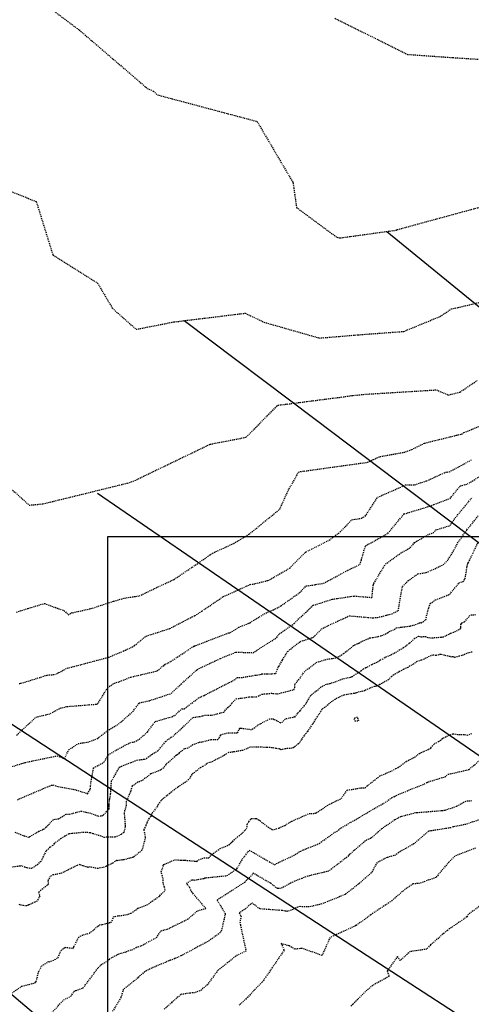
# Model space of a CAD drawing. Units: feet. Extents: x 2027980 to 2031158, y 13712281 to 13715406.
# Drawn here: x 2028913 to 2028967, y 13713752 to 13713870 of the extents above; entities that cross this region are included whole.
import ezdxf

# ---------------------------------------------------------------- set-up
doc = ezdxf.new("R2010")
doc.units = ezdxf.units.FT
doc.header["$MEASUREMENT"] = 0
doc.linetypes.add('HIDDEN2', pattern=[0.1875, 0.125, -0.0625])
for name, color, linetype in [('CE-TOPO-MAJR', 37, 'HIDDEN2'), ('CE-TOPO-MINR', 39, 'HIDDEN2'), ('CP-TOPO-MAJR', 5, 'Continuous'), ('CP-TOPO-MINR', 4, 'Continuous')]:
    doc.layers.add(name, color=color, linetype=linetype)
doc.layers.add('MP30004$0$VG-BNDY-LINE-104.023', color=6, linetype='Continuous', plot=False)

msp = doc.modelspace()

# ---------------------------------------------------------------- linework, layer by layer
at = {"layer": 'CE-TOPO-MAJR', "color": 37, "linetype": 'HIDDEN2', "lineweight": -3}
for points, elevation in [([(2028912.23, 13713798.78), (2028913.49, 13713799.2), (2028913.61, 13713799.22), (2028915.59, 13713799.83), (2028917.93, 13713798.95), (2028918.44, 13713798.47), (2028918.91, 13713798.73), (2028918.98, 13713798.71), (2028921.15, 13713799.2), (2028921.61, 13713799.35), (2028923.91, 13713800.1), (2028925.22, 13713800.47), (2028926.98, 13713800.74), (2028931.12, 13713802.71), (2028933.33, 13713804.17), (2028935.49, 13713805.68), (2028935.77, 13713805.87), (2028938.31, 13713807.04), (2028940.15, 13713808.14), (2028943.85, 13713811.16), (2028944.86, 13713813.41), (2028945.77, 13713814.99), (2028946.09, 13713815.6), (2028946.34, 13713815.68), (2028954.38, 13713816.8), (2028955.11, 13713817.13), (2028955.88, 13713817.48), (2028958.96, 13713818.05), (2028959.71, 13713818.34), (2028961.26, 13713819.11), (2028965.08, 13713820.05), (2028965.68, 13713820.2), (2028965.98, 13713820.37), (2028968.03, 13713821.22)], 1005), ([(2028912.02, 13713772.33), (2028912.68, 13713772.05), (2028913.69, 13713771.68), (2028913.82, 13713771.78), (2028914.9, 13713772.42), (2028915.33, 13713772.59), (2028915.46, 13713772.69), (2028915.65, 13713772.8), (2028915.76, 13713772.9), (2028916.69, 13713773.84), (2028917.28, 13713773.93), (2028918.21, 13713774.49), (2028918.23, 13713774.49), (2028918.6, 13713774.49), (2028919.99, 13713774.85), (2028920.54, 13713774.72), (2028920.99, 13713774.64), (2028922.04, 13713774.25), (2028922.61, 13713774.31), (2028922.67, 13713774.4), (2028923.36, 13713775.14), (2028923.34, 13713775.54), (2028923.42, 13713776.31), (2028923.53, 13713776.8), (2028923.52, 13713776.92), (2028923.57, 13713777.4), (2028923.61, 13713777.67), (2028923.6, 13713777.89), (2028923.62, 13713778.44), (2028924.33, 13713779.67), (2028924.6, 13713780.15), (2028926, 13713780.69), (2028926.68, 13713780.98), (2028927.23, 13713781.04), (2028927.6, 13713781.1), (2028927.83, 13713781.19), (2028928.4, 13713781.6), (2028928.46, 13713781.64), (2028928.54, 13713781.7), (2028929.19, 13713782.08), (2028930.14, 13713783.23), (2028930.81, 13713783.74), (2028930.99, 13713783.81), (2028933.45, 13713786.12), (2028933.63, 13713786.14), (2028934.22, 13713786.21), (2028934.61, 13713786.3), (2028934.81, 13713786.4), (2028935.69, 13713786.38), (2028937.11, 13713786.75), (2028937.69, 13713787.38), (2028937.88, 13713787.52), (2028938.09, 13713787.82), (2028938.62, 13713788.36), (2028939.6, 13713788.49), (2028940.18, 13713788.59), (2028940.58, 13713788.58), (2028941.04, 13713788.58), (2028941.71, 13713788.92), (2028942.32, 13713788.96), (2028942.84, 13713789.02), (2028943.59, 13713788.95), (2028945.52, 13713789.45), (2028945.65, 13713789.71), (2028945.66, 13713790.1), (2028946.28, 13713790.82), (2028946.36, 13713791.02), (2028946.78, 13713791.56), (2028947.15, 13713791.9), (2028947.39, 13713792.01), (2028947.52, 13713792.15), (2028948.23, 13713792.72), (2028949.56, 13713793.14), (2028950.45, 13713793.24), (2028950.67, 13713793.31), (2028951.04, 13713793.48), (2028951.54, 13713793.82), (2028951.88, 13713794.08), (2028952.41, 13713794.5), (2028952.71, 13713794.75), (2028952.85, 13713794.85), (2028953.35, 13713795.06), (2028953.75, 13713795.29), (2028954.68, 13713795.67), (2028955.68, 13713795.84), (2028956.32, 13713796.04), (2028956.8, 13713796.29), (2028956.99, 13713796.46), (2028957.61, 13713796.69), (2028957.87, 13713796.9), (2028958.49, 13713796.98), (2028958.73, 13713797), (2028959.53, 13713797.11), (2028959.96, 13713797.22), (2028960.72, 13713797.52), (2028960.85, 13713797.5), (2028961.4, 13713797.86), (2028961.44, 13713798.1), (2028961.74, 13713799.32), (2028961.93, 13713799.82), (2028962.57, 13713800.25), (2028964.27, 13713800.93), (2028965.38, 13713802.29), (2028965.87, 13713802.46), (2028966.12, 13713802.79), (2028966.36, 13713804.3), (2028966.44, 13713804.63), (2028966.52, 13713804.76), (2028967.71, 13713807.22)], 1010), ([(2028966.89, 13713776.07), (2028966.18, 13713776.02), (2028965.06, 13713775.39), (2028963.69, 13713774.93), (2028963.37, 13713774.88), (2028960.34, 13713774.64), (2028960.17, 13713774.64), (2028960.12, 13713774.62), (2028958.46, 13713774.18), (2028958.37, 13713774.17), (2028957.66, 13713773.79), (2028956.08, 13713772.7), (2028954.76, 13713771.54), (2028954.31, 13713771.41), (2028952.19, 13713769.61), (2028952.12, 13713769.49), (2028951.84, 13713769.24), (2028951.7, 13713769.15), (2028949.72, 13713767.62), (2028947.42, 13713767.08), (2028946.48, 13713766.75), (2028945.4, 13713766.31), (2028945.13, 13713766.18), (2028944.72, 13713765.94), (2028943.94, 13713765.52), (2028943.56, 13713765.54), (2028942.73, 13713766.18), (2028941.12, 13713767.11), (2028940.67, 13713767.37), (2028940.57, 13713767.23), (2028940.03, 13713766.7), (2028939.63, 13713766.28), (2028936.32, 13713764.14), (2028937.3, 13713762.51), (2028936.81, 13713760.37), (2028936.7, 13713760.23), (2028935.24, 13713759.18), (2028931.98, 13713757.44), (2028931.23, 13713757.1), (2028930.52, 13713756.83), (2028928.68, 13713756.06), (2028927.6, 13713755.53), (2028926.82, 13713754.81), (2028925.96, 13713754.1), (2028925.05, 13713753.4), (2028924.76, 13713752.41), (2028923.77, 13713750.77)], 1010)]:
    msp.add_lwpolyline(points, dxfattribs=dict(at, elevation=elevation))
at = {"layer": 'CE-TOPO-MINR', "color": 39, "linetype": 'HIDDEN2', "lineweight": -3}
for points, elevation in [([(2028915.48, 13713872.01), (2028919.75, 13713868.79), (2028927.93, 13713861.77), (2028928.67, 13713861.42), (2028929.14, 13713860.99), (2028941.12, 13713857.79), (2028945.44, 13713850.43), (2028945.86, 13713847.44), (2028950.69, 13713843.87), (2028951.06, 13713843.78), (2028957.84, 13713844.72), (2028957.96, 13713844.78), (2028967.8, 13713847.46)], 1002), ([(2028950.46, 13713870.2), (2028959.19, 13713865.86), (2028964.65, 13713865.47), (2028968.71, 13713865.21), (2028974.91, 13713863.3), (2028976.46, 13713862.67), (2028976.56, 13713862.65), (2028984.29, 13713866.86), (2028985.25, 13713867.25), (2028992.11, 13713867.49), (2029000.51, 13713868.58), (2029005.68, 13713870.92)], 1001), ([(2028906.95, 13713851.25), (2028914.6, 13713848.15), (2028916.59, 13713841.73), (2028921.95, 13713838.36), (2028923.74, 13713835.32), (2028926.6, 13713832.79), (2028931.13, 13713833.68), (2028939.7, 13713834.73), (2028941.95, 13713833.65), (2028948.61, 13713831.74), (2028953.26, 13713832.13), (2028958.75, 13713832.54), (2028963.09, 13713834.33), (2028964.48, 13713835.25), (2028965.26, 13713835.41), (2028969.58, 13713836.45)], 1003), ([(2028909.91, 13713815.11), (2028913.75, 13713811.64), (2028915.39, 13713811.8), (2028925.57, 13713814.3), (2028926.22, 13713814.51), (2028935.47, 13713818.97), (2028939.8, 13713819.81), (2028943.62, 13713823.66), (2028951.01, 13713824.61), (2028952.49, 13713824.82), (2028953.92, 13713824.97), (2028962.67, 13713825.51), (2028964.1, 13713824.89), (2028965.48, 13713825.23), (2028967.57, 13713826.64)], 1004), ([(2028912.54, 13713790.21), (2028912.63, 13713790.21), (2028912.74, 13713790.24), (2028913.22, 13713790.35), (2028915.92, 13713791.21), (2028916.81, 13713791.28), (2028917.3, 13713791.51), (2028918.29, 13713792.04), (2028919.38, 13713792.31), (2028923.26, 13713793.35), (2028923.3, 13713793.38), (2028923.52, 13713793.45), (2028925.05, 13713794.09), (2028925.32, 13713794.22), (2028925.9, 13713794.46), (2028926.39, 13713794.76), (2028927.79, 13713795.9), (2028930.65, 13713796.81), (2028933.32, 13713798.22), (2028933.65, 13713798.36), (2028934.52, 13713798.92), (2028937.05, 13713800.64), (2028939.81, 13713801.88), (2028940.29, 13713802.1), (2028940.95, 13713802.21), (2028941.82, 13713802.44), (2028942.42, 13713802.57), (2028945.03, 13713804.06), (2028946.91, 13713805.97), (2028946.92, 13713805.97), (2028946.97, 13713806), (2028947, 13713806.01), (2028949.79, 13713807.44), (2028951.1, 13713808.42), (2028952.5, 13713809.88), (2028953.69, 13713810.08), (2028954.1, 13713810.32), (2028954.25, 13713810.53), (2028955.61, 13713812.6), (2028958.96, 13713814.07), (2028960.08, 13713814.1), (2028961.5, 13713814.57), (2028963.75, 13713815.6), (2028964.21, 13713815.65), (2028966.9, 13713817.1)], 1006), ([(2028912.23, 13713783.99), (2028914.56, 13713786.14), (2028916.29, 13713786.57), (2028917.45, 13713787.22), (2028918.27, 13713787.42), (2028921.44, 13713787.68), (2028921.83, 13713787.7), (2028921.95, 13713787.73), (2028923.18, 13713789.7), (2028923.99, 13713790.24), (2028924.6, 13713790.43), (2028925.67, 13713790.86), (2028925.97, 13713790.97), (2028929.12, 13713791.71), (2028929.93, 13713792.4), (2028930.07, 13713792.52), (2028930.26, 13713792.57), (2028930.79, 13713792.86), (2028933.55, 13713794.7), (2028935.09, 13713795.28), (2028937.72, 13713796.27), (2028937.91, 13713796.32), (2028938.93, 13713796.95), (2028940.25, 13713797.5), (2028942.16, 13713798.67), (2028943.09, 13713799.06), (2028943.98, 13713799.53), (2028946.24, 13713801.12), (2028946.69, 13713801.6), (2028947.03, 13713801.93), (2028948.02, 13713802.06), (2028948.19, 13713802.12), (2028949.11, 13713802.25), (2028952.03, 13713803.82), (2028953.45, 13713804.49), (2028953.53, 13713804.74), (2028953.65, 13713805.06), (2028954.15, 13713806.77), (2028955.13, 13713807.29), (2028956.83, 13713808.25), (2028958.78, 13713810.58), (2028958.8, 13713810.59), (2028959.19, 13713810.71), (2028962.06, 13713811.58), (2028962.37, 13713811.73), (2028964.3, 13713812.45), (2028965.55, 13713813.97), (2028966.39, 13713814.19), (2028968.02, 13713815.17)], 1007), ([(2028911.45, 13713780.13), (2028912.85, 13713780.57), (2028913.13, 13713780.64), (2028913.3, 13713780.71), (2028917.08, 13713781.49), (2028918, 13713781.15), (2028918.5, 13713782.23), (2028919.64, 13713782.97), (2028920.79, 13713783.15), (2028921.87, 13713783.53), (2028923.33, 13713784.64), (2028924.46, 13713785.3), (2028926.19, 13713786.81), (2028926.97, 13713787.86), (2028928.24, 13713788.14), (2028930.79, 13713788.99), (2028931.98, 13713790.11), (2028933.94, 13713791.88), (2028934.55, 13713792.19), (2028936.74, 13713793.21), (2028938.44, 13713793.91), (2028938.57, 13713793.97), (2028940.64, 13713793.9), (2028942.89, 13713795.34), (2028943.51, 13713795.72), (2028943.6, 13713795.91), (2028943.69, 13713796.06), (2028943.81, 13713796.16), (2028944.2, 13713796.45), (2028945.59, 13713797.4), (2028946.06, 13713797.91), (2028946.95, 13713798.74), (2028947.86, 13713799.62), (2028948.1, 13713799.66), (2028950.16, 13713800.33), (2028952.75, 13713800.72), (2028954.93, 13713800.54), (2028955.07, 13713801.99), (2028955.1, 13713802.09), (2028955.15, 13713802.23), (2028956.53, 13713804.54), (2028958.37, 13713805.87), (2028959.53, 13713806.53), (2028960.05, 13713807.16), (2028961.81, 13713808.17), (2028962.27, 13713808.32), (2028962.6, 13713808.66), (2028964.29, 13713809.19), (2028964.93, 13713810.1), (2028965.96, 13713811.36), (2028966.96, 13713812.58)], 1008), ([(2028912.33, 13713776.22), (2028915.94, 13713777.77), (2028916.42, 13713777.95), (2028916.6, 13713777.99), (2028917.01, 13713777.84), (2028919.17, 13713777.45), (2028920.04, 13713777.18), (2028920.76, 13713776.94), (2028921.1, 13713777.49), (2028921.14, 13713778.15), (2028921.48, 13713780.05), (2028922.72, 13713780.72), (2028923.24, 13713781.61), (2028925.23, 13713782.77), (2028926.06, 13713783.13), (2028926.38, 13713783.16), (2028926.98, 13713783.51), (2028927.95, 13713784.36), (2028928.88, 13713785.62), (2028930.89, 13713786.2), (2028931.23, 13713786.34), (2028932.07, 13713787.13), (2028932.39, 13713787.16), (2028934.09, 13713788.45), (2028934.43, 13713788.62), (2028934.76, 13713788.77), (2028938.54, 13713790.71), (2028938.75, 13713790.92), (2028939.24, 13713790.91), (2028940.87, 13713791.18), (2028941.33, 13713791.24), (2028941.65, 13713791.3), (2028941.7, 13713791.34), (2028942.28, 13713791.35), (2028942.37, 13713791.35), (2028942.89, 13713791.37), (2028943.36, 13713791.41), (2028943.7, 13713792.21), (2028943.71, 13713792.24), (2028943.76, 13713792.29), (2028944.17, 13713793.01), (2028944.19, 13713793.04), (2028944.79, 13713794.05), (2028945.64, 13713794.74), (2028946.31, 13713795.24), (2028947.56, 13713795.64), (2028947.68, 13713795.7), (2028947.85, 13713795.74), (2028947.88, 13713795.75), (2028948.07, 13713795.91), (2028948.87, 13713796.77), (2028950.53, 13713797.57), (2028951.51, 13713798.01), (2028951.96, 13713798.23), (2028952.24, 13713798.33), (2028955.04, 13713798.09), (2028955.57, 13713798.15), (2028956.28, 13713798.29), (2028956.61, 13713798.4), (2028957.33, 13713798.57), (2028958.07, 13713798.95), (2028958.25, 13713799.95), (2028958.58, 13713801.84), (2028959.25, 13713802.53), (2028960.45, 13713803.39), (2028961.45, 13713803.53), (2028963.47, 13713804.47), (2028964.09, 13713805.11), (2028964.92, 13713806.47), (2028965.21, 13713807.07), (2028966.34, 13713808.69), (2028967.7, 13713810.36)], 1009), ([(2028967.37, 13713798.44), (2028966.69, 13713798.39), (2028966, 13713797.59), (2028965.67, 13713797.43), (2028965.56, 13713797.32), (2028965.55, 13713797.02), (2028965.55, 13713796.95), (2028965.54, 13713796.75), (2028964.71, 13713796.32), (2028964.34, 13713796.2), (2028963.53, 13713795.78), (2028963.23, 13713795.74), (2028962.97, 13713795.71), (2028961.89, 13713795.63), (2028961.4, 13713795.8), (2028961.16, 13713795.8), (2028960.88, 13713795.77), (2028960.52, 13713795.86), (2028960.05, 13713795.59), (2028959.5, 13713795.09), (2028959.36, 13713794.98), (2028958.98, 13713794.7), (2028958.7, 13713794.47), (2028958.47, 13713794.34), (2028957.7, 13713793.88), (2028957.51, 13713793.76), (2028956.58, 13713793.35), (2028956.46, 13713793.3), (2028956.21, 13713793.11), (2028955.88, 13713792.97), (2028955.71, 13713792.82), (2028955.22, 13713792.59), (2028954.88, 13713792.45), (2028954.17, 13713792.06), (2028953.86, 13713791.92), (2028953.6, 13713791.69), (2028952.82, 13713791.2), (2028952.5, 13713790.99), (2028952.42, 13713790.97), (2028952.29, 13713790.92), (2028951.39, 13713790.71), (2028950.58, 13713790.4), (2028949.99, 13713790.21), (2028949.84, 13713790.14), (2028949.41, 13713790.08), (2028948.59, 13713789.61), (2028948.49, 13713789.44), (2028948.13, 13713789.2), (2028947.52, 13713788.72), (2028946.98, 13713787.79), (2028946.96, 13713787.75), (2028946.79, 13713787.54), (2028946.35, 13713786.99), (2028946.27, 13713786.89), (2028945.98, 13713786.61), (2028945.62, 13713786.16), (2028944.51, 13713785.9), (2028944.03, 13713785.43), (2028943.92, 13713785.46), (2028943.19, 13713785.84), (2028943.11, 13713785.89), (2028942.63, 13713785.92), (2028941.48, 13713785.32), (2028941.31, 13713785.25), (2028941.19, 13713785.15), (2028940.66, 13713784.74), (2028940.44, 13713784.62), (2028939.27, 13713784.78), (2028939.09, 13713784.78), (2028939, 13713784.79), (2028938.71, 13713784.22), (2028937.76, 13713784.23), (2028937.53, 13713784.21), (2028937.27, 13713784.15), (2028936.78, 13713784.02), (2028936.72, 13713783.97), (2028936.41, 13713783.43), (2028935.57, 13713783.41), (2028934.33, 13713783.1), (2028934.22, 13713783.14), (2028934.15, 13713783.09), (2028934.07, 13713783.04), (2028933.64, 13713782.91), (2028933.37, 13713782.8), (2028932.79, 13713782.41), (2028932.4, 13713782.32), (2028932.21, 13713782.18), (2028931.76, 13713781.84), (2028931.63, 13713781.7), (2028931.58, 13713781.66), (2028931.51, 13713781.61), (2028931.39, 13713781.53), (2028930.72, 13713780.93), (2028930.49, 13713780.72), (2028930.15, 13713780.45), (2028929.86, 13713780.03), (2028929.53, 13713779.79), (2028928.69, 13713779.45), (2028928.35, 13713779.32), (2028927.85, 13713778.92), (2028927.23, 13713778.48), (2028926.83, 13713778.31), (2028926.76, 13713778.31), (2028926.11, 13713777.83), (2028925.94, 13713777.25), (2028925.76, 13713776.89), (2028925.76, 13713776.83), (2028925.68, 13713776.66), (2028925.4, 13713776), (2028925.38, 13713775.38), (2028925.19, 13713774.91), (2028925.16, 13713774.55), (2028925.25, 13713773.44), (2028925.29, 13713773.21), (2028925.27, 13713773.12), (2028925.28, 13713772.95), (2028925.11, 13713772.27), (2028924.79, 13713772.03), (2028924.57, 13713771.92), (2028924.03, 13713771.7), (2028923.06, 13713771.73), (2028922.8, 13713771.69), (2028921.42, 13713772.13), (2028921.18, 13713772.21), (2028921.17, 13713772.21), (2028921.16, 13713772.22), (2028921.13, 13713772.22), (2028921.03, 13713772.24), (2028920.36, 13713772.29), (2028918.85, 13713772.14), (2028918.47, 13713772.12), (2028918.12, 13713771.88), (2028918.02, 13713771.84), (2028917.56, 13713771.54), (2028917.19, 13713771.26), (2028916.73, 13713770.95), (2028916.57, 13713770.73), (2028916.25, 13713770.5), (2028916.06, 13713770.31), (2028915.75, 13713770.03), (2028915.14, 13713768.78), (2028914.93, 13713768.65), (2028914.78, 13713768.42), (2028914.4, 13713768.19), (2028914.08, 13713767.93), (2028913.47, 13713768.01), (2028913.24, 13713768.08), (2028912.79, 13713768.28), (2028912.64, 13713768.23), (2028911.68, 13713768.11)], 1011), ([(2028966.95, 13713793.98), (2028966.32, 13713793.82), (2028965.93, 13713793.62), (2028965.4, 13713793.47), (2028964.85, 13713793.33), (2028964.7, 13713793.42), (2028964.52, 13713793.38), (2028964.06, 13713793.48), (2028963.17, 13713793.69), (2028962.63, 13713793.57), (2028962.19, 13713793.6), (2028962.01, 13713793.53), (2028961.18, 13713793.14), (2028960.83, 13713793), (2028960.33, 13713792.83), (2028959.89, 13713792.51), (2028959.5, 13713792.3), (2028959.24, 13713792.13), (2028958.71, 13713791.88), (2028958.2, 13713791.59), (2028957.76, 13713791.37), (2028957.75, 13713791.37), (2028957.72, 13713791.36), (2028957.27, 13713791.03), (2028956.9, 13713790.64), (2028955.95, 13713790.11), (2028955.9, 13713790.08), (2028955.87, 13713790.06), (2028955.31, 13713789.82), (2028955.21, 13713789.84), (2028954.64, 13713789.61), (2028954.05, 13713789.33), (2028953.05, 13713789.09), (2028952.92, 13713789.04), (2028952.78, 13713789), (2028951.55, 13713788.81), (2028950.55, 13713788.32), (2028950.48, 13713788.27), (2028950.31, 13713788.19), (2028949.99, 13713787.93), (2028949.24, 13713787.31), (2028948.89, 13713787.12), (2028948.77, 13713786.83), (2028948.38, 13713786.27), (2028947.84, 13713785.4), (2028947.78, 13713785.31), (2028947.75, 13713785.27), (2028947.19, 13713784.44), (2028947.03, 13713784.24), (2028946.78, 13713783.93), (2028946.42, 13713783.42), (2028946.31, 13713783.18), (2028946.09, 13713782.94), (2028945.66, 13713782.62), (2028945.54, 13713782.52), (2028945.45, 13713782.45), (2028945.28, 13713782.4), (2028944.48, 13713782.34), (2028944.12, 13713782.27), (2028943.97, 13713782.22), (2028943.86, 13713782.29), (2028943.8, 13713782.32), (2028943.4, 13713782.38), (2028942.88, 13713782.47), (2028942.24, 13713782.51), (2028941.13, 13713782.53), (2028941.05, 13713782.53), (2028941.04, 13713782.53), (2028940.8, 13713782.54), (2028940.31, 13713782.53), (2028940.29, 13713782.53), (2028939.38, 13713782.14), (2028938.38, 13713781.97), (2028938.35, 13713781.96), (2028938.28, 13713781.96), (2028938.18, 13713781.92), (2028937.7, 13713781.91), (2028937.69, 13713781.91), (2028937.19, 13713781.56), (2028935.61, 13713780.73), (2028935.18, 13713780.63), (2028935.04, 13713780.56), (2028934.9, 13713780.39), (2028934.58, 13713780.21), (2028934.35, 13713780.1), (2028933.28, 13713779.23), (2028932.92, 13713778.63), (2028932.51, 13713778.33), (2028932.09, 13713778.06), (2028931.57, 13713777.7), (2028931.41, 13713777.59), (2028930.67, 13713777.02), (2028930.61, 13713776.96), (2028929.57, 13713776.11), (2028929.31, 13713775.73), (2028929.24, 13713775.61), (2028929.14, 13713775.44), (2028928.88, 13713775.07), (2028928.47, 13713774.57), (2028928.43, 13713774.26), (2028928.38, 13713774.19), (2028928.15, 13713773.99), (2028927.88, 13713773.45), (2028927.76, 13713773.11), (2028927.51, 13713772.59), (2028927.69, 13713771.67), (2028927.3, 13713770.14), (2028926.29, 13713769.34), (2028926.24, 13713769.28), (2028925.85, 13713769.2), (2028925.1, 13713768.99), (2028924.99, 13713768.98), (2028924.83, 13713768.96), (2028924.3, 13713768.88), (2028924.24, 13713768.94), (2028923.76, 13713768.57), (2028923.57, 13713768.47), (2028923.02, 13713768.23), (2028922.97, 13713768.19), (2028922.77, 13713768.1), (2028922.27, 13713768.01), (2028921.98, 13713767.93), (2028920.92, 13713768.15), (2028920.82, 13713768.05), (2028920.76, 13713768.09), (2028920.18, 13713768.26), (2028919.82, 13713768.42), (2028919.58, 13713768.38), (2028919.54, 13713768.36), (2028919.49, 13713768.32), (2028917.63, 13713767.37), (2028916.62, 13713767.17), (2028916.44, 13713767.11), (2028916.28, 13713767), (2028915.99, 13713766.5), (2028916.05, 13713766.06), (2028915.93, 13713765.93), (2028915.72, 13713765.79), (2028915.16, 13713765.33), (2028914.94, 13713765.14), (2028914.88, 13713765.09), (2028915.01, 13713764.64), (2028914.7, 13713764.01), (2028914.43, 13713763.9), (2028913.71, 13713763.56), (2028913.41, 13713763.44), (2028913.06, 13713763.48), (2028912.61, 13713763.55), (2028912.56, 13713763.64)], 1012), ([(2028911.11, 13713752.6), (2028912.87, 13713753.79), (2028914.45, 13713754.19), (2028914.47, 13713754.29), (2028914.6, 13713754.36), (2028914.87, 13713755.5), (2028915.25, 13713756.23), (2028916.01, 13713756.7), (2028916.03, 13713756.75), (2028916.15, 13713756.73), (2028916.84, 13713757), (2028917.03, 13713757.07), (2028917.2, 13713757.22), (2028917.57, 13713758.1), (2028918.04, 13713758.47), (2028918.95, 13713758.36), (2028919.03, 13713758.32), (2028919.04, 13713758.38), (2028919.04, 13713758.39), (2028919.07, 13713758.44), (2028919.15, 13713758.59), (2028919.69, 13713759.68), (2028920.07, 13713759.91), (2028920.98, 13713760.18), (2028921.36, 13713760.45), (2028921.86, 13713760.9), (2028922, 13713761.01), (2028922.16, 13713761.15), (2028922.56, 13713761.21), (2028923.36, 13713761.43), (2028923.58, 13713761.46), (2028923.71, 13713761.67), (2028923.87, 13713762.12), (2028924.33, 13713762.24), (2028924.76, 13713762.28), (2028925.62, 13713762.44), (2028925.97, 13713762.56), (2028926.52, 13713762.93), (2028926.83, 13713763.19), (2028927.27, 13713763.35), (2028927.89, 13713763.57), (2028928.1, 13713763.69), (2028928.34, 13713763.89), (2028929.35, 13713764.59), (2028929.38, 13713764.63), (2028929.43, 13713764.67), (2028930.07, 13713765.31), (2028930.01, 13713765.7), (2028929.84, 13713766.19), (2028929.85, 13713766.61), (2028929.8, 13713766.81), (2028929.6, 13713767.53), (2028929.83, 13713768.23), (2028929.84, 13713768.38), (2028929.88, 13713768.42), (2028929.94, 13713768.44), (2028929.99, 13713768.45), (2028931.21, 13713768.98), (2028932.04, 13713768.96), (2028932.26, 13713768.95), (2028932.46, 13713768.94), (2028933.77, 13713768.82), (2028933.93, 13713768.8), (2028934.1, 13713768.99), (2028934.77, 13713769.21), (2028935.33, 13713769.22), (2028935.67, 13713769.64), (2028936.04, 13713769.88), (2028936.24, 13713770.01), (2028936.67, 13713770.35), (2028937.74, 13713770.78), (2028937.98, 13713771.01), (2028938.2, 13713771.21), (2028938.75, 13713771.74), (2028939.11, 13713771.98), (2028939.4, 13713772.28), (2028939.72, 13713772.55), (2028939.95, 13713772.92), (2028939.94, 13713773.27), (2028940.13, 13713773.57), (2028940.35, 13713773.85), (2028940.46, 13713773.97), (2028941.06, 13713773.96), (2028941.41, 13713773.74), (2028941.48, 13713773.67), (2028942, 13713773.26), (2028942.24, 13713773.07), (2028942.99, 13713772.59), (2028943.73, 13713772.81), (2028944.45, 13713773.13), (2028945.31, 13713773.64), (2028947.36, 13713774.54), (2028948.07, 13713774.58), (2028948.14, 13713774.6), (2028948.23, 13713774.64), (2028949.81, 13713775.68), (2028951.24, 13713776.36), (2028951.96, 13713777.38), (2028953.2, 13713777.56), (2028953.58, 13713777.66), (2028954.08, 13713777.65), (2028954.35, 13713777.89), (2028955.88, 13713779.08), (2028957.3, 13713779.68), (2028957.8, 13713779.96), (2028958.06, 13713780.09), (2028959.08, 13713780.84), (2028960.04, 13713781.32), (2028960.64, 13713781.79), (2028961.18, 13713782.04), (2028961.73, 13713782.28), (2028961.98, 13713782.43), (2028962.15, 13713782.64), (2028962.42, 13713782.95), (2028962.95, 13713783.21), (2028963.43, 13713783.61), (2028963.52, 13713783.66), (2028964.62, 13713784.15), (2028965.19, 13713784.08), (2028966.04, 13713784.05), (2028966.37, 13713783.99), (2028966.91, 13713784.18)], 1012), ([(2028916.32, 13713750.45), (2028917.89, 13713752.14), (2028918.74, 13713752.57), (2028919.24, 13713753.28), (2028919.38, 13713753.28), (2028920.21, 13713753.57), (2028921.79, 13713755.68), (2028922.02, 13713755.99), (2028922.38, 13713756.37), (2028922.55, 13713756.47), (2028923.12, 13713756.81), (2028923.38, 13713757.05), (2028924.42, 13713757.64), (2028925.44, 13713757.95), (2028926.33, 13713758.27), (2028926.64, 13713758.47), (2028927.23, 13713758.67), (2028929.03, 13713759.63), (2028929.58, 13713760.46), (2028930.31, 13713760.64), (2028932.78, 13713761.84), (2028933.99, 13713762.87), (2028934.95, 13713763.15), (2028933.28, 13713765.11), (2028933.04, 13713765.65), (2028932.94, 13713765.77), (2028932.64, 13713766.17), (2028933.34, 13713766.6), (2028933.6, 13713766.56), (2028934.64, 13713766.74), (2028934.74, 13713766.76), (2028934.84, 13713766.81), (2028934.93, 13713766.81), (2028934.99, 13713766.83), (2028937.5, 13713767.09), (2028938.69, 13713767.9), (2028939.47, 13713769.25), (2028939.63, 13713769.41), (2028940.18, 13713770.15), (2028942.61, 13713768.74), (2028943.21, 13713768.4), (2028943.46, 13713768.55), (2028945.51, 13713769.51), (2028946.36, 13713770.04), (2028946.58, 13713770.13), (2028946.69, 13713770.2), (2028947.07, 13713770.33), (2028948.61, 13713770.97), (2028950.48, 13713772.31), (2028950.91, 13713772.52), (2028951.04, 13713772.72), (2028953.38, 13713774.07), (2028954.54, 13713774.77), (2028954.58, 13713774.79), (2028956.71, 13713776.01), (2028957.29, 13713776.46), (2028957.64, 13713776.61), (2028958.06, 13713776.84), (2028961.22, 13713778.12), (2028961.56, 13713778.3), (2028961.72, 13713778.37), (2028963.68, 13713778.98), (2028964.09, 13713779.27), (2028966.57, 13713779.85), (2028968.15, 13713781.17)], 1011), ([(2028967.9, 13713773.83), (2028966.17, 13713773.25), (2028964.66, 13713772.94), (2028964.38, 13713772.84), (2028962.14, 13713772.49), (2028961.93, 13713772.48), (2028961.74, 13713772.43), (2028959.95, 13713770.91), (2028958.11, 13713769.86), (2028957.76, 13713769.56), (2028956.76, 13713769.27), (2028955.54, 13713768.65), (2028954.85, 13713767.43), (2028953.28, 13713766.05), (2028951.69, 13713764.81), (2028949.34, 13713763.86), (2028948.64, 13713763.62), (2028947.35, 13713763.32), (2028946.23, 13713763.36), (2028945.82, 13713763.21), (2028944.86, 13713762.79), (2028944.53, 13713762.83), (2028944.13, 13713762.89), (2028941.45, 13713763.08), (2028940.54, 13713763.78), (2028940.12, 13713763.49), (2028939.79, 13713763.14), (2028938.97, 13713762.61), (2028939.21, 13713762.2), (2028939.05, 13713761.52), (2028939.12, 13713761.14), (2028939.79, 13713758.02), (2028938.55, 13713757.41), (2028937.78, 13713756.76), (2028936.4, 13713755.68), (2028935.15, 13713753.97), (2028934.46, 13713753.39), (2028934.44, 13713753.32), (2028933.62, 13713753.01), (2028932.99, 13713752.95), (2028931.97, 13713752.79), (2028930.89, 13713751.85), (2028929.94, 13713750.99)], 1009), ([(2028967.36, 13713770.4), (2028965.48, 13713769.66), (2028964.89, 13713769.43), (2028964.17, 13713768.72), (2028962.6, 13713766.87), (2028961.27, 13713766.39), (2028960.64, 13713766.16), (2028959.84, 13713766.08), (2028958.92, 13713765.46), (2028957.32, 13713764.07), (2028954.77, 13713762.38), (2028954.42, 13713762.09), (2028952.98, 13713761.07), (2028949.89, 13713759.64), (2028948.93, 13713757.49), (2028946.52, 13713758.34), (2028945.68, 13713758.24), (2028944.99, 13713758.63), (2028944.01, 13713758.91), (2028944.37, 13713758.12), (2028942.19, 13713754.91), (2028941.72, 13713754.29), (2028939.83, 13713752.29), (2028938.97, 13713751.52)], 1008), ([(2028968.71, 13713764.04), (2028966.5, 13713762.43), (2028966.32, 13713762.12), (2028964.27, 13713760.71), (2028963.99, 13713760.49), (2028963.59, 13713760.18), (2028961.96, 13713758.75), (2028961.49, 13713758.24), (2028959.51, 13713757.95), (2028958.3, 13713756.87), (2028958, 13713757.37), (2028956.76, 13713755.61), (2028956.97, 13713754.97), (2028955.01, 13713753.88), (2028954.32, 13713753.3), (2028952.65, 13713751.63), (2028952.37, 13713751.35)], 1007)]:
    msp.add_lwpolyline(points, dxfattribs=dict(at, elevation=elevation))
at = {"layer": 'CE-TOPO-MINR', "color": 39, "linetype": 'HIDDEN2', "lineweight": -3, "elevation": 1013}
msp.add_lwpolyline([(2028953.35, 13713785.69), (2028953.18, 13713786.12), (2028952.95, 13713786.06), (2028952.76, 13713785.96), (2028952.88, 13713785.7), (2028953.35, 13713785.69)], close=True, dxfattribs=at)
at = {"layer": 'CP-TOPO-MAJR', "color": 2, "linetype": 'Continuous', "lineweight": -3, "elevation": 1005}
msp.add_lwpolyline([(2028888.14, 13713800.61), (2028904.69, 13713789.83), (2028921.24, 13713779.06), (2028937.8, 13713768.28), (2028954.35, 13713757.5), (2028970.9, 13713746.73), (2028987.46, 13713735.95), (2029004.01, 13713725.18), (2029020.56, 13713714.4), (2029037.11, 13713703.62), (2029053.67, 13713692.85), (2029070.22, 13713682.07)], dxfattribs=at)
at = {"layer": 'CP-TOPO-MINR', "color": 1, "linetype": 'Continuous', "lineweight": -3}
for points, elevation in [([(2028956.71, 13713844.57), (2028971.91, 13713832.14), (2028987.1, 13713819.72), (2029002.3, 13713807.3), (2029017.5, 13713794.88), (2029032.69, 13713782.46), (2029047.89, 13713770.04), (2029063.09, 13713757.61)], 1002), ([(2029073.82, 13713727.01), (2029058.1, 13713738.88), (2029042.38, 13713750.74), (2029026.67, 13713762.61), (2029010.95, 13713774.48), (2028995.23, 13713786.35), (2028979.52, 13713798.22), (2028963.8, 13713810.09), (2028948.08, 13713821.96), (2028932.37, 13713833.83)], 1003), ([(2028921.96, 13713813.09), (2028938.06, 13713802.02), (2028954.15, 13713790.94), (2028970.24, 13713779.87), (2028986.33, 13713768.8), (2029002.43, 13713757.72), (2029018.52, 13713746.65), (2029034.61, 13713735.58), (2029050.71, 13713724.5), (2029066.8, 13713713.43)], 1004), ([(2029017.09, 13713663.62), (2029002.4, 13713676.04), (2028987.71, 13713688.46), (2028973.02, 13713700.88), (2028958.33, 13713713.3), (2028943.64, 13713725.72), (2028928.95, 13713738.14), (2028914.26, 13713750.56), (2028899.57, 13713762.98), (2028884.87, 13713775.4), (2028870.18, 13713787.82)], 1006)]:
    msp.add_lwpolyline(points, dxfattribs=dict(at, elevation=elevation))
at = {"layer": 'MP30004$0$VG-BNDY-LINE-104.023'}
msp.add_lwpolyline([(2029348.4, 13713807.82), (2028923.14, 13713807.82), (2028923.14, 13713165.77), (2028743.97, 13713191.32, 0.074137), (2028734.68, 13714648.23), (2028732.12, 13714664.7)], format="xyb", dxfattribs=at)

doc.saveas('drawing.dxf')
